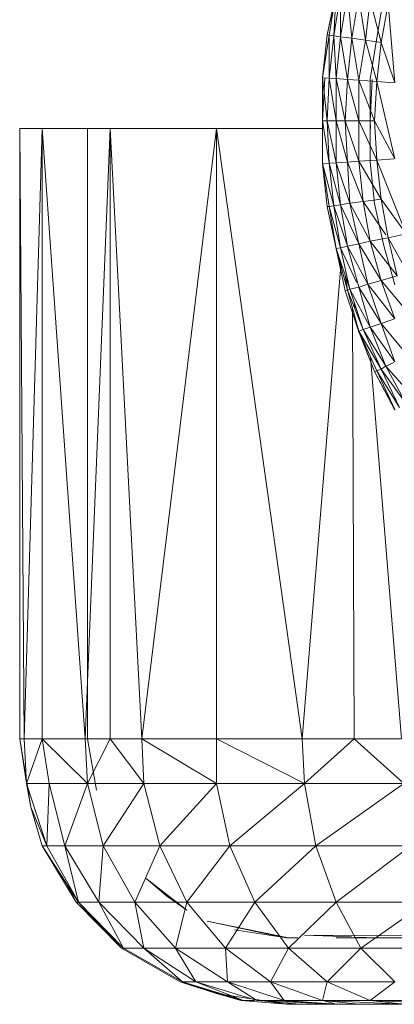
# Model space of a CAD drawing. Units: inches. Extents: x 0 to 6720, y 0 to 4752.
# Drawn here: x 5710 to 5726, y 2143 to 2183 of the extents above; entities that cross this region are included whole.
import ezdxf

# ---------------------------------------------------------------- set-up
doc = ezdxf.new("R2010")
doc.units = ezdxf.units.IN
doc.header["$MEASUREMENT"] = 0

# ---------------------------------------------------------------- blocks, each defined once
blk = doc.blocks.new('44_DWG-536268-North')
at = {"lineweight": 9}
for p, q in [((-11953.444, 202.655), (-11953.071, 204.399)), ((-11953.444, 202.655), (-11953.071, 204.399)), ((-11953.444, 202.655), (-11953.071, 204.385)), ((-11953.444, 202.655), (-11953.071, 204.385)), ((-11953.351, 202.647), (-11953.071, 204.387)), ((-11953.165, 202.621), (-11953.071, 204.387)), ((-11953.165, 202.621), (-11952.885, 204.348)), ((-11952.885, 202.577), (-11952.885, 204.348)), ((-11952.885, 202.577), (-11952.606, 204.283)), ((-11952.42, 202.516), (-11952.606, 204.283)), ((-11952.42, 202.516), (-11952.141, 204.193)), ((-11951.862, 202.438), (-11952.141, 204.193)), ((-11951.397, 202.529), (-11951.118, 204.21)), ((-11951.862, 202.438), (-11951.676, 204.076)), ((-11951.211, 202.344), (-11951.676, 204.076)), ((-11951.211, 202.344), (-11950.932, 203.935)), ((-11950.653, 200.68), (-11950.932, 203.935)), ((-11953.63, 200.894), (-11953.444, 202.655)), ((-11953.63, 200.89), (-11953.444, 202.655)), ((-11953.63, 200.894), (-11953.444, 202.655)), ((-11953.63, 200.89), (-11953.444, 202.655)), ((-11953.63, 200.89), (-11953.351, 202.647)), ((-11953.351, 202.646), (-11953.444, 202.655)), ((-11953.444, 202.655), (-11953.351, 202.647)), ((-11953.351, 202.646), (-11953.444, 202.655)), ((-11953.444, 202.655), (-11953.351, 202.647)), ((-11953.351, 200.876), (-11953.351, 202.647)), ((-11953.351, 202.647), (-11953.165, 202.621)), ((-11953.351, 200.876), (-11953.165, 202.621)), ((-11953.071, 200.854), (-11953.165, 202.621)), ((-11953.165, 202.621), (-11952.885, 202.577)), ((-11953.071, 200.854), (-11952.885, 202.577)), ((-11952.606, 200.823), (-11952.885, 202.577)), ((-11952.885, 202.577), (-11952.42, 202.516)), ((-11952.606, 200.823), (-11952.42, 202.516)), ((-11952.141, 200.784), (-11952.42, 202.516)), ((-11952.42, 202.516), (-11951.862, 202.438)), ((-11952.141, 200.784), (-11951.862, 202.438)), ((-11951.397, 200.736), (-11951.862, 202.438)), ((-11951.862, 202.438), (-11951.211, 202.344)), ((-11951.676, 200.829), (-11951.397, 202.529)), ((-11951.397, 200.736), (-11951.211, 202.344)), ((-11950.653, 200.68), (-11951.211, 202.344)), ((-11953.63, 199.123), (-11953.63, 200.894)), ((-11953.63, 200.894), (-11953.63, 200.89)), ((-11953.63, 199.123), (-11953.63, 200.89)), ((-11953.444, 199.123), (-11953.63, 200.89)), ((-11953.63, 200.89), (-11953.351, 200.876)), ((-11953.63, 199.123), (-11953.537, 200.889)), ((-11953.63, 199.123), (-11953.537, 200.889)), ((-11953.444, 199.123), (-11953.351, 200.876)), ((-11953.071, 199.123), (-11953.351, 200.876)), ((-11953.351, 200.876), (-11953.071, 200.854)), ((-11953.071, 199.123), (-11953.071, 200.854)), ((-11952.699, 199.122), (-11953.071, 200.854)), ((-11953.071, 200.854), (-11952.606, 200.823)), ((-11952.699, 199.122), (-11952.606, 200.823)), ((-11952.141, 199.121), (-11952.606, 200.823)), ((-11952.606, 200.823), (-11952.141, 200.784)), ((-11952.141, 199.121), (-11952.141, 200.784)), ((-11951.49, 199.12), (-11952.141, 200.784)), ((-11952.141, 200.784), (-11951.397, 200.736)), ((-11951.676, 199.12), (-11951.676, 200.829)), ((-11951.676, 200.556), (-11951.676, 200.829)), ((-11951.676, 199.12), (-11951.583, 200.824)), ((-11951.49, 199.12), (-11951.397, 200.736)), ((-11950.653, 197.558), (-11951.397, 200.736)), ((-11951.397, 200.736), (-11950.701, 200.683)), ((-11953.63, 197.357), (-11953.63, 199.123)), ((-11953.63, 197.357), (-11953.63, 199.123)), ((-11953.351, 197.37), (-11953.63, 199.123)), ((-11953.63, 199.123), (-11953.444, 199.123)), ((-11953.351, 197.37), (-11953.444, 199.123)), ((-11953.071, 197.391), (-11953.444, 199.123)), ((-11953.444, 199.123), (-11953.071, 199.123)), ((-11953.071, 197.391), (-11953.071, 199.123)), ((-11952.606, 197.42), (-11953.071, 199.123)), ((-11953.071, 199.123), (-11952.699, 199.122)), ((-11952.606, 197.42), (-11952.699, 199.122)), ((-11952.141, 197.458), (-11952.699, 199.122)), ((-11952.699, 199.122), (-11952.141, 199.121)), ((-11952.141, 197.458), (-11952.141, 199.121)), ((-11951.397, 197.504), (-11952.141, 199.121)), ((-11952.141, 199.121), (-11951.49, 199.12)), ((-11951.676, 197.411), (-11951.676, 199.12)), ((-11951.676, 197.411), (-11951.676, 199.12)), ((-11951.659, 198.802), (-11951.676, 199.12)), ((-11951.397, 197.504), (-11951.49, 199.12)), ((-11950.653, 197.558), (-11951.49, 199.12)), ((-11963.955, 198.807), (-11966.094, 198.807)), ((-11966.094, 198.804), (-11966.094, 198.807)), ((-11966.094, 198.807), (-11965.164, 198.807)), ((-11966.094, 198.807), (-11966.094, 173.687)), ((-11966.094, 198.807), (-11965.908, 173.687)), ((-11965.164, 198.807), (-11965.908, 173.687)), ((-11965.164, 198.807), (-11962.373, 198.807)), ((-11965.164, 198.807), (-11965.164, 173.687)), ((-11965.164, 198.807), (-11963.396, 173.687)), ((-11963.303, 198.807), (-11963.955, 198.807)), ((-11962.373, 198.807), (-11963.396, 173.687)), ((-11963.303, 198.807), (-11963.303, 173.687)), ((-11963.303, 198.807), (-11963.303, 197.167)), ((-11962.373, 198.807), (-11958.001, 198.807)), ((-11962.373, 198.807), (-11962.373, 173.687)), ((-11962.373, 198.807), (-11961.071, 173.687)), ((-11958.001, 198.807), (-11961.071, 173.687)), ((-11958.001, 198.807), (-11953.63, 198.807)), ((-11958.001, 198.807), (-11954.467, 173.687)), ((-11958.001, 198.807), (-11958.001, 173.687)), ((-11953.63, 197.357), (-11953.351, 197.37)), ((-11953.63, 197.357), (-11953.63, 197.353)), ((-11953.63, 197.353), (-11953.63, 197.357)), ((-11953.444, 195.591), (-11953.63, 197.357)), ((-11953.351, 195.599), (-11953.63, 197.357)), ((-11953.165, 195.625), (-11953.63, 197.357)), ((-11953.444, 195.591), (-11953.63, 197.353)), ((-11953.351, 197.37), (-11953.071, 197.391)), ((-11953.165, 195.625), (-11953.351, 197.37)), ((-11952.885, 195.667), (-11953.351, 197.37)), ((-11953.071, 197.391), (-11952.606, 197.42)), ((-11952.885, 195.667), (-11953.071, 197.391)), ((-11952.513, 195.727), (-11953.071, 197.391)), ((-11952.606, 197.42), (-11952.141, 197.458)), ((-11952.513, 195.727), (-11952.606, 197.42)), ((-11951.955, 195.803), (-11952.606, 197.42)), ((-11952.141, 197.458), (-11951.397, 197.504)), ((-11951.955, 195.803), (-11952.141, 197.458)), ((-11951.211, 195.896), (-11952.141, 197.458)), ((-11951.49, 195.711), (-11951.676, 197.411)), ((-11951.397, 197.504), (-11950.701, 197.555)), ((-11950.188, 194.466), (-11951.397, 197.504)), ((-11951.211, 195.896), (-11951.397, 197.504)), ((-11952.885, 195.667), (-11952.513, 195.727)), ((-11952.513, 195.727), (-11951.955, 195.803)), ((-11952.141, 194.05), (-11952.513, 195.727)), ((-11951.676, 194.164), (-11952.513, 195.727)), ((-11951.955, 195.803), (-11951.211, 195.896)), ((-11951.676, 194.164), (-11951.955, 195.803)), ((-11951.021, 194.433), (-11951.955, 195.803)), ((-11951.118, 194.029), (-11951.49, 195.711)), ((-11950.932, 194.303), (-11951.211, 195.896)), ((-11950.188, 194.466), (-11951.211, 195.896)), ((-11953.351, 195.6), (-11953.444, 195.591)), ((-11953.444, 195.591), (-11953.351, 195.599)), ((-11953.071, 193.846), (-11953.444, 195.591)), ((-11953.071, 193.858), (-11953.444, 195.591)), ((-11953.351, 195.599), (-11953.165, 195.625)), ((-11953.071, 193.858), (-11953.351, 195.599)), ((-11952.885, 193.896), (-11953.351, 195.599)), ((-11953.165, 195.625), (-11952.885, 195.667)), ((-11952.885, 193.896), (-11953.165, 195.625)), ((-11952.606, 193.96), (-11953.165, 195.625)), ((-11952.606, 193.96), (-11952.885, 195.667)), ((-11952.141, 194.05), (-11952.885, 195.667)), ((-11950.932, 194.303), (-11950.188, 194.466)), ((-11952.141, 194.05), (-11951.676, 194.164)), ((-11951.676, 194.164), (-11950.932, 194.303)), ((-11951.211, 192.55), (-11951.676, 194.164)), ((-11950.56, 192.734), (-11951.676, 194.164)), ((-11949.351, 191.465), (-11950.932, 194.303)), ((-11950.56, 192.734), (-11950.932, 194.303)), ((-11953.071, 193.858), (-11952.885, 193.896)), ((-11952.606, 192.145), (-11953.071, 193.86)), ((-11952.699, 192.127), (-11953.071, 193.86)), ((-11952.606, 192.143), (-11953.071, 193.858)), ((-11952.513, 192.194), (-11953.071, 193.858)), ((-11952.699, 192.127), (-11953.071, 193.846)), ((-11952.606, 192.143), (-11953.071, 193.846)), ((-11952.885, 193.896), (-11952.606, 193.96)), ((-11952.513, 192.194), (-11952.885, 193.896)), ((-11952.233, 192.478), (-11952.885, 193.896)), ((-11952.606, 193.96), (-11952.141, 194.05)), ((-11952.141, 192.279), (-11952.606, 193.96)), ((-11951.769, 192.398), (-11952.606, 193.96)), ((-11951.769, 192.398), (-11952.141, 194.05)), ((-11951.211, 192.55), (-11952.141, 194.05)), ((-11950.653, 192.375), (-11951.118, 194.029)), ((-11952.881, 193.156), (-11954.467, 173.687)), ((-11952.606, 192.145), (-11952.705, 192.766)), ((-11951.769, 192.398), (-11951.211, 192.55)), ((-11951.211, 192.55), (-11950.56, 192.734)), ((-11950.653, 190.967), (-11951.211, 192.55)), ((-11950.095, 191.197), (-11951.211, 192.55)), ((-11952.606, 192.145), (-11952.699, 192.127)), ((-11952.699, 192.127), (-11952.606, 192.143)), ((-11952.141, 190.442), (-11952.699, 192.127)), ((-11952.162, 190.522), (-11952.699, 192.127)), ((-11952.606, 192.143), (-11952.513, 192.194)), ((-11952.141, 190.462), (-11952.606, 192.143)), ((-11951.955, 190.525), (-11952.606, 192.143)), ((-11952.513, 192.194), (-11952.141, 192.279)), ((-11951.955, 190.525), (-11952.513, 192.194)), ((-11951.676, 190.631), (-11952.513, 192.194)), ((-11952.141, 192.279), (-11951.769, 192.398)), ((-11951.676, 190.631), (-11952.141, 192.279)), ((-11951.211, 190.778), (-11952.141, 192.279)), ((-11951.211, 190.778), (-11951.769, 192.398)), ((-11950.653, 190.967), (-11951.769, 192.398)), ((-11952.282, 191.336), (-11952.333, 191.654)), ((-11952.393, 191.371), (-11952.327, 173.687)), ((-11951.211, 190.778), (-11950.701, 190.951)), ((-11952.141, 190.462), (-11951.955, 190.525)), ((-11951.49, 188.8), (-11952.141, 190.465)), ((-11951.397, 188.824), (-11952.141, 190.462)), ((-11951.211, 188.899), (-11952.141, 190.462)), ((-11951.49, 188.8), (-11952.141, 190.442)), ((-11951.955, 190.525), (-11951.676, 190.631)), ((-11951.211, 188.899), (-11951.955, 190.525)), ((-11951.025, 189.024), (-11951.955, 190.525)), ((-11951.676, 190.631), (-11951.211, 190.778)), ((-11951.025, 189.024), (-11951.676, 190.631)), ((-11950.653, 189.2), (-11951.676, 190.631)), ((-11950.653, 189.2), (-11951.211, 190.778)), ((-11950.095, 189.425), (-11951.211, 190.778)), ((-11951.653, 189.387), (-11950.374, 173.687)), ((-11951.397, 188.827), (-11951.49, 188.8)), ((-11951.49, 188.8), (-11951.397, 188.824)), ((-11950.653, 187.208), (-11951.49, 188.8)), ((-11950.701, 187.325), (-11951.49, 188.8)), ((-11951.397, 188.824), (-11951.211, 188.899)), ((-11950.653, 187.236), (-11951.397, 188.824)), ((-11950.467, 187.322), (-11951.397, 188.824)), ((-11951.211, 188.899), (-11951.025, 189.024)), ((-11950.467, 187.322), (-11951.211, 188.899)), ((-11950.188, 187.467), (-11951.211, 188.899)), ((-11951.025, 189.024), (-11950.701, 189.178)), ((-11950.188, 187.467), (-11951.025, 189.024)), ((-11949.816, 187.67), (-11951.025, 189.024)), ((-11966.094, 187.642), (-11966.094, 187.624)), ((-11963.303, 187.642), (-11963.303, 187.624)), ((-11966.094, 173.687), (-11965.629, 170.882)), ((-11966.094, 173.687), (-11965.815, 171.857)), ((-11965.908, 173.687), (-11966.094, 173.687)), ((-11965.164, 173.687), (-11965.908, 173.687)), ((-11965.908, 173.687), (-11965.815, 171.857)), ((-11965.164, 173.687), (-11965.815, 171.857)), ((-11965.164, 173.687), (-11963.396, 173.687)), ((-11965.164, 173.687), (-11964.885, 171.857)), ((-11965.164, 173.687), (-11963.303, 171.857)), ((-11963.396, 173.687), (-11962.373, 173.687)), ((-11963.396, 173.687), (-11963.303, 171.857)), ((-11963.303, 173.687), (-11962.931, 171.583)), ((-11962.373, 173.687), (-11963.303, 171.857)), ((-11962.373, 173.687), (-11961.071, 173.687)), ((-11962.373, 173.687), (-11960.978, 171.857)), ((-11961.071, 173.687), (-11958.001, 173.687)), ((-11961.071, 173.687), (-11960.978, 171.857)), ((-11961.071, 173.687), (-11958.001, 171.857)), ((-11954.467, 173.687), (-11958.001, 173.687)), ((-11958.001, 173.687), (-11958.001, 171.857)), ((-11958.001, 173.687), (-11954.374, 171.857)), ((-11952.327, 173.687), (-11954.467, 173.687)), ((-11954.467, 173.687), (-11954.374, 171.857)), ((-11952.327, 173.687), (-11954.374, 171.857)), ((-11952.327, 173.687), (-11950.374, 173.687)), ((-11952.327, 173.687), (-11950.281, 171.857)), ((-11965.629, 170.882), (-11965.815, 171.857)), ((-11964.978, 169.282), (-11965.815, 171.857)), ((-11965.815, 171.857), (-11964.885, 171.857)), ((-11964.978, 169.282), (-11964.885, 171.857)), ((-11964.885, 171.857), (-11963.303, 171.857)), ((-11964.885, 171.857), (-11964.234, 169.282)), ((-11963.303, 171.857), (-11964.234, 169.282)), ((-11963.303, 171.857), (-11960.978, 171.857)), ((-11963.303, 171.857), (-11962.652, 169.282)), ((-11960.978, 171.857), (-11962.652, 169.282)), ((-11960.978, 171.857), (-11958.001, 171.857)), ((-11960.978, 171.857), (-11960.327, 169.282)), ((-11958.001, 171.857), (-11960.327, 169.282)), ((-11958.001, 171.857), (-11954.374, 171.857)), ((-11958.001, 171.857), (-11957.443, 169.282)), ((-11954.374, 171.857), (-11957.443, 169.282)), ((-11954.374, 171.857), (-11950.281, 171.857)), ((-11954.374, 171.857), (-11953.909, 169.282)), ((-11950.281, 171.857), (-11953.909, 169.282)), ((-11965.164, 169.282), (-11965.629, 170.882)), ((-11965.629, 170.882), (-11964.978, 169.282)), ((-11963.769, 166.973), (-11965.164, 169.282)), ((-11963.769, 166.973), (-11965.164, 169.282)), ((-11963.769, 166.973), (-11965.164, 169.282)), ((-11965.164, 169.282), (-11963.769, 166.973)), ((-11965.164, 169.282), (-11964.978, 169.282)), ((-11965.164, 169.282), (-11963.675, 166.973)), ((-11964.978, 169.282), (-11963.675, 166.973)), ((-11964.978, 169.282), (-11964.234, 169.282)), ((-11963.675, 166.973), (-11964.234, 169.282)), ((-11962.652, 169.282), (-11964.234, 169.282)), ((-11964.234, 169.282), (-11962.838, 166.973)), ((-11962.652, 169.282), (-11962.838, 166.973)), ((-11960.327, 169.282), (-11962.652, 169.282)), ((-11962.652, 169.282), (-11961.35, 166.973)), ((-11960.327, 169.282), (-11961.35, 166.973)), ((-11957.443, 169.282), (-11960.327, 169.282)), ((-11960.327, 169.282), (-11959.211, 166.973)), ((-11957.443, 169.282), (-11959.211, 166.973)), ((-11953.909, 169.282), (-11957.443, 169.282)), ((-11957.443, 169.282), (-11956.42, 166.973)), ((-11953.909, 169.282), (-11956.42, 166.973)), ((-11950.002, 169.282), (-11953.909, 169.282)), ((-11953.909, 169.282), (-11953.071, 166.973)), ((-11950.002, 169.282), (-11953.071, 166.973)), ((-11963.769, 166.973), (-11964.172, 167.742)), ((-11960.885, 167.938), (-11959.211, 166.645)), ((-11960.885, 167.938), (-11960.048, 167.225)), ((-11961.908, 165.072), (-11963.769, 166.973)), ((-11963.769, 166.973), (-11963.675, 166.973)), ((-11961.908, 165.072), (-11963.769, 166.973)), ((-11961.908, 165.072), (-11963.769, 166.973)), ((-11961.815, 165.072), (-11963.769, 166.973)), ((-11963.769, 166.973), (-11963.675, 166.973)), ((-11963.769, 166.973), (-11961.908, 165.072)), ((-11963.769, 166.973), (-11963.675, 166.973)), ((-11963.769, 166.973), (-11961.815, 165.072)), ((-11961.908, 165.072), (-11963.675, 166.973)), ((-11963.675, 166.973), (-11961.815, 165.072)), ((-11963.675, 166.973), (-11962.838, 166.973)), ((-11961.815, 165.072), (-11962.838, 166.973)), ((-11961.35, 166.973), (-11962.838, 166.973)), ((-11962.838, 166.973), (-11960.978, 165.072)), ((-11959.211, 166.973), (-11961.35, 166.973)), ((-11961.35, 166.973), (-11959.676, 165.072)), ((-11961.35, 166.973), (-11960.978, 165.072)), ((-11959.211, 166.645), (-11960.048, 167.225)), ((-11959.211, 166.973), (-11959.676, 165.072)), ((-11956.42, 166.973), (-11959.211, 166.973)), ((-11959.211, 166.973), (-11957.629, 165.072)), ((-11956.42, 166.973), (-11957.629, 165.072)), ((-11953.071, 166.973), (-11956.42, 166.973)), ((-11956.42, 166.973), (-11955.025, 165.072)), ((-11953.071, 166.973), (-11955.025, 165.072)), ((-11949.351, 166.973), (-11953.071, 166.973)), ((-11953.071, 166.973), (-11952.048, 165.072)), ((-11949.351, 166.973), (-11952.048, 165.072)), ((-11958.373, 166.191), (-11955.025, 165.495)), ((-11958.373, 166.191), (-11955.676, 165.611)), ((-11955.118, 165.495), (-11957.257, 165.83)), ((-11955.025, 165.495), (-11955.676, 165.611)), ((-11955.118, 165.495), (-11955.025, 165.495)), ((-11955.025, 165.495), (-11954.653, 165.495)), ((-11954.374, 165.611), (-11952.444, 165.536)), ((-11954.374, 165.611), (-11933.352, 165.495)), ((-11953.071, 165.495), (-11933.352, 165.495)), ((-11952.295, 165.53), (-11951.397, 165.495)), ((-11950.701, 165.495), (-11950.281, 165.495)), ((-11959.49, 163.692), (-11961.908, 165.072)), ((-11961.908, 165.072), (-11961.815, 165.072)), ((-11961.908, 165.072), (-11961.815, 165.072)), ((-11961.815, 165.072), (-11959.397, 163.692)), ((-11961.815, 165.072), (-11960.978, 165.072)), ((-11959.397, 163.692), (-11960.978, 165.072)), ((-11959.676, 165.072), (-11960.978, 165.072)), ((-11960.978, 165.072), (-11958.839, 163.692)), ((-11957.629, 165.072), (-11959.676, 165.072)), ((-11959.676, 165.072), (-11957.536, 163.692)), ((-11959.676, 165.072), (-11958.839, 163.692)), ((-11955.025, 165.072), (-11957.629, 165.072)), ((-11957.629, 165.072), (-11955.769, 163.692)), ((-11957.629, 165.072), (-11957.536, 163.692)), ((-11955.025, 165.072), (-11955.769, 163.692)), ((-11952.048, 165.072), (-11955.025, 165.072)), ((-11955.025, 165.072), (-11953.444, 163.692)), ((-11952.048, 165.072), (-11953.444, 163.692)), ((-11948.607, 165.072), (-11952.048, 165.072)), ((-11952.048, 165.072), (-11950.653, 163.692)), ((-11958.001, 163.212), (-11959.49, 163.692)), ((-11959.49, 163.692), (-11956.978, 162.919)), ((-11956.978, 162.919), (-11959.49, 163.692)), ((-11958.001, 163.212), (-11959.397, 163.692)), ((-11959.397, 163.692), (-11956.885, 162.919)), ((-11959.397, 163.692), (-11958.839, 163.692)), ((-11956.885, 162.919), (-11958.839, 163.692)), ((-11956.327, 162.919), (-11958.839, 163.692)), ((-11957.536, 163.692), (-11958.839, 163.692)), ((-11955.211, 162.919), (-11957.536, 163.692)), ((-11956.431, 162.985), (-11957.536, 163.692)), ((-11955.769, 163.692), (-11957.536, 163.692)), ((-11953.63, 162.919), (-11955.769, 163.692)), ((-11955.211, 162.919), (-11955.769, 163.692)), ((-11953.444, 163.692), (-11955.769, 163.692)), ((-11953.63, 162.919), (-11953.444, 163.692)), ((-11951.676, 162.919), (-11953.444, 163.692)), ((-11950.653, 163.692), (-11953.444, 163.692)), ((-11951.676, 162.919), (-11950.653, 163.692)), ((-11958.001, 163.212), (-11957.668, 163.16)), ((-11958.001, 163.212), (-11955.118, 162.765)), ((-11958.001, 163.212), (-11956.978, 162.919)), ((-11955.118, 162.765), (-11956.978, 162.919)), ((-11956.978, 162.919), (-11955.118, 162.765)), ((-11956.978, 162.919), (-11955.118, 162.765)), ((-11956.978, 162.919), (-11955.118, 162.765)), ((-11956.978, 162.919), (-11955.118, 162.765)), ((-11956.978, 162.919), (-11955.118, 162.765)), ((-11956.978, 162.919), (-11955.118, 162.765)), ((-11956.885, 162.919), (-11956.431, 162.919)), ((-11956.327, 162.952), (-11955.118, 162.765)), ((-11953.071, 162.765), (-11956.327, 162.919)), ((-11955.211, 162.919), (-11956.327, 162.919)), ((-11956.327, 162.919), (-11954.56, 162.765)), ((-11954.932, 162.853), (-11955.211, 162.919)), ((-11955.211, 162.919), (-11954.157, 162.816)), ((-11953.63, 162.919), (-11955.211, 162.919)), ((-11953.071, 162.765), (-11955.211, 162.919)), ((-11951.676, 162.919), (-11953.63, 162.919)), ((-11950.281, 162.765), (-11953.63, 162.919)), ((-11953.63, 162.919), (-11952.141, 162.765)), ((-11953.63, 162.919), (-11953.071, 162.765)), ((-11949.165, 162.919), (-11951.676, 162.919)), ((-11948.235, 162.765), (-11951.676, 162.919)), ((-11951.676, 162.919), (-11950.281, 162.765)), ((-11955.025, 162.765), (-11955.118, 162.765)), ((-11955.118, 162.765), (-11954.56, 162.765)), ((-11955.118, 162.765), (-11954.56, 162.765)), ((-11955.118, 162.765), (-11954.56, 162.765)), ((-11955.118, 162.765), (-11954.561, 162.765)), ((-11955.118, 162.765), (-11954.688, 162.765)), ((-11955.118, 162.765), (-11954.66, 162.765)), ((-11955.118, 162.765), (-11954.785, 162.765)), ((-11955.118, 162.765), (-11954.56, 162.765)), ((-11955.118, 162.765), (-11954.56, 162.765)), ((-11955.118, 162.765), (-11954.56, 162.765)), ((-11955.118, 162.765), (-11954.56, 162.765)), ((-11955.118, 162.765), (-11954.56, 162.765)), ((-11955.118, 162.765), (-11954.56, 162.765)), ((-11955.118, 162.765), (-11954.56, 162.765)), ((-11955.118, 162.765), (-11954.56, 162.765)), ((-11955.118, 162.765), (-11954.56, 162.765)), ((-11955.118, 162.765), (-11954.56, 162.765)), ((-11955.118, 162.765), (-11954.56, 162.765)), ((-11955.118, 162.765), (-11954.56, 162.765)), ((-11955.118, 162.765), (-11954.56, 162.765)), ((-11955.118, 162.765), (-11954.56, 162.765)), ((-11955.118, 162.765), (-11954.56, 162.765)), ((-11955.025, 162.765), (-11954.56, 162.765)), ((-11955.025, 162.765), (-11954.56, 162.765)), ((-11953.071, 162.765), (-11954.56, 162.765)), ((-11953.071, 162.765), (-11952.141, 162.765)), ((-11952.141, 162.765), (-11953.071, 162.765)), ((-11952.141, 162.765), (-11953.071, 162.765)), ((-11952.141, 162.765), (-11953.071, 162.765)), ((-11952.141, 162.765), (-11953.071, 162.765)), ((-11952.141, 162.765), (-11953.071, 162.765)), ((-11952.141, 162.765), (-11953.071, 162.765)), ((-11952.141, 162.765), (-11953.071, 162.765)), ((-11952.141, 162.765), (-11953.071, 162.765)), ((-11952.141, 162.765), (-11953.071, 162.765)), ((-11952.141, 162.765), (-11953.071, 162.765)), ((-11952.141, 162.765), (-11953.071, 162.765)), ((-11952.141, 162.765), (-11953.071, 162.765)), ((-11952.141, 162.765), (-11953.071, 162.765)), ((-11952.246, 162.765), (-11953.071, 162.765)), ((-11952.141, 162.765), (-11953.071, 162.765)), ((-11952.141, 162.765), (-11953.071, 162.765)), ((-11952.141, 162.765), (-11953.071, 162.765)), ((-11952.141, 162.765), (-11953.071, 162.765)), ((-11952.141, 162.765), (-11953.071, 162.765)), ((-11952.141, 162.765), (-11953.071, 162.765)), ((-11952.141, 162.765), (-11953.071, 162.765)), ((-11952.141, 162.765), (-11953.071, 162.765)), ((-11952.141, 162.765), (-11953.071, 162.765)), ((-11952.141, 162.765), (-11953.071, 162.765)), ((-11952.141, 162.765), (-11953.071, 162.765)), ((-11952.141, 162.765), (-11953.071, 162.765)), ((-11952.141, 162.765), (-11953.071, 162.765)), ((-11952.141, 162.765), (-11953.071, 162.765)), ((-11952.141, 162.765), (-11953.071, 162.765)), ((-11952.141, 162.765), (-11953.071, 162.765)), ((-11952.141, 162.765), (-11953.071, 162.765)), ((-11952.141, 162.765), (-11953.071, 162.765)), ((-11952.141, 162.765), (-11953.071, 162.765)), ((-11952.141, 162.765), (-11953.071, 162.765)), ((-11952.141, 162.765), (-11953.071, 162.765)), ((-11952.141, 162.765), (-11953.071, 162.765)), ((-11952.141, 162.765), (-11953.071, 162.765)), ((-11952.141, 162.765), (-11953.071, 162.765)), ((-11952.141, 162.765), (-11953.071, 162.765)), ((-11952.141, 162.765), (-11953.071, 162.765)), ((-11952.141, 162.765), (-11953.071, 162.765)), ((-11952.141, 162.765), (-11953.071, 162.765)), ((-11952.141, 162.765), (-11953.071, 162.765)), ((-11952.141, 162.765), (-11953.071, 162.765)), ((-11952.141, 162.765), (-11953.071, 162.765)), ((-11952.141, 162.765), (-11953.071, 162.765)), ((-11952.141, 162.765), (-11953.071, 162.765)), ((-11952.141, 162.765), (-11953.071, 162.765)), ((-11952.141, 162.765), (-11953.071, 162.765)), ((-11952.141, 162.765), (-11953.071, 162.765)), ((-11952.141, 162.765), (-11953.071, 162.765)), ((-11952.141, 162.765), (-11953.071, 162.765)), ((-11952.141, 162.765), (-11953.071, 162.765)), ((-11952.141, 162.765), (-11953.071, 162.765)), ((-11952.141, 162.765), (-11953.071, 162.765)), ((-11952.141, 162.765), (-11953.071, 162.765)), ((-11952.141, 162.765), (-11953.071, 162.765)), ((-11952.141, 162.765), (-11953.071, 162.765)), ((-11952.141, 162.765), (-11953.071, 162.765)), ((-11952.141, 162.765), (-11953.071, 162.765)), ((-11952.141, 162.765), (-11953.071, 162.765)), ((-11952.141, 162.765), (-11953.071, 162.765)), ((-11952.141, 162.765), (-11953.071, 162.765)), ((-11952.141, 162.765), (-11953.071, 162.765)), ((-11952.141, 162.765), (-11953.071, 162.765)), ((-11953.071, 162.765), (-11952.141, 162.765)), ((-11952.141, 162.765), (-11953.071, 162.765)), ((-11952.141, 162.765), (-11953.071, 162.765)), ((-11953.071, 162.765), (-11952.141, 162.765)), ((-11953.071, 162.765), (-11952.141, 162.765)), ((-11953.071, 162.765), (-11952.141, 162.765)), ((-11953.071, 162.765), (-11952.141, 162.765)), ((-11953.071, 162.765), (-11952.141, 162.765)), ((-11953.071, 162.765), (-11952.141, 162.765)), ((-11953.071, 162.765), (-11952.141, 162.765)), ((-11950.281, 162.765), (-11952.141, 162.765))]:
    blk.add_line(p, q, dxfattribs=at)

msp = doc.modelspace()

# ---------------------------------------------------------------- block references
at = {"lineweight": 9}
msp.add_blockref('44_DWG-536268-North', (17676.304, 1979.864), dxfattribs=at)

doc.saveas('drawing.dxf')
